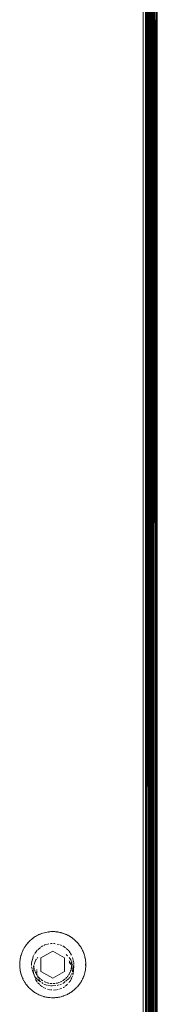
# Model space of a CAD drawing. Units: millimetres. Extents: x -4534 to 4839, y -3372 to 3829.
# Drawn here: x 2599 to 2628, y 1702 to 1910 of the extents above; entities that cross this region are included whole.
import ezdxf

# ---------------------------------------------------------------- set-up
doc = ezdxf.new("R2010")
doc.units = ezdxf.units.MM
doc.layers.add('Toestel 2D', color=7, linetype='Continuous', lineweight=20)

# ---------------------------------------------------------------- blocks, each defined once
blk = doc.blocks.new('1757')
at = {"color": 0}
for p, q in [((249.776, 0.184), (249.766, 32.364)), ((249.766, 32.364), (249.766, -31.971)), ((249.8, -0.846), (249.819, 32.381)), ((249.817, -31.941), (249.819, 32.381)), ((249.819, 32.381), (249.864, -32.004)), ((249.819, 32.381), (249.848, -31.998)), ((249.864, 32.396), (249.864, -32.004)), ((249.944, -32.03), (249.97, 32.432)), ((249.99, 32.438), (249.993, -5.086)), ((249.995, 32.44), (249.993, -5.086)), ((250.004, 32.443), (250.007, -8.718)), ((250.007, -8.718), (250.011, 32.445)), ((250.011, 32.445), (250.012, -32.053)), ((250.014, 32.446), (250.012, -32.053)), ((249.877, 31.636), (249.907, -32.018)), ((249.877, 31.636), (249.902, -32.016)), ((249.877, -31.618), (249.877, 31.636)), ((249.907, -32.018), (249.901, 29.375)), ((249.714, 27.396), (249.714, -27.004)), ((249.924, 25.778), (249.933, 0.196)), ((249.924, -25.385), (249.924, 25.778)), ((249.8, -0.846), (249.785, 25.247)), ((249.933, 0.196), (249.941, 23.392)), ((249.941, -22.999), (249.941, 23.392)), ((249.776, 0.184), (249.782, 20.74)), ((249.782, -20.354), (249.782, 20.74)), ((249.995, -32.047), (250, 1.752)), ((250.004, -32.051), (250, 1.752)), ((249.974, -32.04), (249.982, 1.39)), ((249.992, -32.046), (249.982, 1.39)), ((249.864, -32.004), (249.87, 0.224)), ((249.87, 0.224), (249.877, -31.618)), ((249.766, -31.971), (249.776, 0.184)), ((249.782, -20.354), (249.776, 0.184)), ((249.856, 0.196), (249.864, -32.004)), ((249.907, -32.018), (249.914, 0.196)), ((249.924, -25.385), (249.914, 0.196)), ((249.924, -25.385), (249.933, 0.196)), ((249.933, 0.196), (249.941, -22.999)), ((249.971, 0.196), (249.974, -32.04)), ((249.785, -25.255), (249.8, -0.846)), ((249.817, -31.941), (249.8, -0.846)), ((249.992, -32.046), (249.993, -5.086)), ((249.993, -5.086), (249.995, -32.047)), ((250.004, -32.051), (250.007, -8.718)), ((250.009, -32.052), (250.007, -8.718)), ((247.509, -19.156), (247.482, -19.169)), ((247.509, -19.156), (247.531, -19.146)), ((247.531, -19.146), (247.537, -19.144)), ((247.532, -19.15), (247.531, -19.146)), ((247.537, -19.144), (247.532, -19.15)), ((247.55, -19.138), (247.537, -19.144)), ((247.55, -19.138), (247.565, -19.133)), ((247.57, -19.131), (247.565, -19.133)), ((247.572, -19.135), (247.565, -19.133)), ((247.57, -19.131), (247.591, -19.124)), ((247.57, -19.131), (247.572, -19.135)), ((247.572, -19.135), (247.591, -19.124)), ((247.591, -19.124), (247.593, -19.123)), ((247.592, -19.128), (247.591, -19.124)), ((247.593, -19.123), (247.592, -19.128)), ((247.622, -19.115), (247.593, -19.123)), ((247.652, -19.108), (247.622, -19.115)), ((247.681, -19.102), (247.652, -19.108)), ((247.711, -19.098), (247.681, -19.102)), ((247.716, -19.097), (247.711, -19.098)), ((247.716, -19.101), (247.711, -19.098)), ((247.737, -19.095), (247.716, -19.097)), ((247.716, -19.097), (247.716, -19.101)), ((247.716, -19.101), (247.737, -19.099)), ((247.741, -19.094), (247.737, -19.099)), ((247.741, -19.094), (247.737, -19.095)), ((247.737, -19.095), (247.737, -19.099)), ((247.758, -19.093), (247.741, -19.094)), ((247.758, -19.093), (247.771, -19.092)), ((247.78, -19.092), (247.771, -19.092)), ((247.801, -19.092), (247.78, -19.092)), ((247.822, -19.092), (247.801, -19.092)), ((247.831, -19.092), (247.822, -19.092)), ((247.831, -19.092), (247.844, -19.093)), ((247.861, -19.094), (247.844, -19.093)), ((247.865, -19.095), (247.861, -19.094)), ((247.861, -19.094), (247.865, -19.099)), ((247.886, -19.097), (247.865, -19.095)), ((247.865, -19.095), (247.865, -19.099)), ((247.865, -19.099), (247.886, -19.101)), ((247.891, -19.098), (247.886, -19.097)), ((247.886, -19.097), (247.886, -19.101)), ((247.891, -19.098), (247.886, -19.101)), ((247.891, -19.098), (247.907, -19.1)), ((247.921, -19.102), (247.907, -19.1)), ((247.921, -19.102), (247.928, -19.103)), ((247.95, -19.108), (247.928, -19.103)), ((247.97, -19.113), (247.95, -19.108)), ((247.98, -19.115), (247.97, -19.113)), ((247.98, -19.115), (247.991, -19.118)), ((248.009, -19.123), (247.991, -19.118)), ((248.009, -19.123), (248.011, -19.124)), ((248.009, -19.123), (248.01, -19.128)), ((248.011, -19.124), (248.01, -19.128)), ((248.031, -19.131), (248.011, -19.124)), ((248.011, -19.124), (248.03, -19.135)), ((248.031, -19.131), (248.03, -19.135)), ((248.037, -19.133), (248.03, -19.135)), ((248.037, -19.133), (248.031, -19.131)), ((248.037, -19.133), (248.051, -19.138)), ((248.065, -19.144), (248.051, -19.138)), ((248.065, -19.144), (248.071, -19.146)), ((248.065, -19.144), (248.07, -19.15)), ((248.071, -19.146), (248.07, -19.15)), ((248.093, -19.156), (248.071, -19.146)), ((248.093, -19.156), (248.11, -19.164)), ((247.233, -19.383), (247.246, -19.365)), ((247.246, -19.365), (247.251, -19.359)), ((247.249, -19.367), (247.246, -19.365)), ((247.251, -19.359), (247.249, -19.367)), ((247.259, -19.348), (247.251, -19.359)), ((247.259, -19.348), (247.27, -19.335)), ((247.273, -19.332), (247.27, -19.335)), ((247.276, -19.335), (247.27, -19.335)), ((247.273, -19.332), (247.288, -19.316)), ((247.276, -19.335), (247.273, -19.332)), ((247.276, -19.335), (247.288, -19.316)), ((247.276, -19.335), (247.29, -19.319)), ((247.288, -19.316), (247.29, -19.313)), ((247.29, -19.319), (247.288, -19.316)), ((247.311, -19.292), (247.29, -19.313)), ((247.29, -19.313), (247.29, -19.319)), ((247.317, -19.286), (247.311, -19.292)), ((247.32, -19.289), (247.311, -19.292)), ((247.317, -19.286), (247.333, -19.271)), ((247.32, -19.289), (247.317, -19.286)), ((247.32, -19.289), (247.333, -19.271)), ((247.349, -19.257), (247.333, -19.271)), ((247.349, -19.257), (247.356, -19.251)), ((247.38, -19.233), (247.356, -19.251)), ((247.383, -19.231), (247.38, -19.233)), ((247.385, -19.234), (247.38, -19.233)), ((247.383, -19.231), (247.4, -19.218)), ((247.383, -19.231), (247.385, -19.234)), ((247.385, -19.234), (247.402, -19.221)), ((247.4, -19.218), (247.404, -19.215)), ((247.402, -19.221), (247.4, -19.218)), ((247.404, -19.215), (247.402, -19.221)), ((247.418, -19.206), (247.404, -19.215)), ((247.418, -19.206), (247.429, -19.198)), ((247.436, -19.195), (247.429, -19.198)), ((247.438, -19.198), (247.429, -19.198)), ((247.436, -19.195), (247.455, -19.183)), ((247.438, -19.198), (247.436, -19.195)), ((247.438, -19.198), (247.455, -19.183)), ((247.482, -19.169), (247.455, -19.183)), ((247.634, -19.374), (247.68, -19.363)), ((247.694, -19.36), (247.72, -19.354)), ((247.747, -19.348), (247.767, -19.343)), ((247.767, -19.343), (247.787, -19.343)), ((247.815, -19.343), (247.835, -19.343)), ((247.835, -19.343), (247.855, -19.348)), ((247.895, -19.357), (247.935, -19.366)), ((248.12, -19.169), (248.11, -19.164)), ((248.12, -19.169), (248.129, -19.174)), ((248.148, -19.184), (248.129, -19.174)), ((248.148, -19.184), (248.166, -19.195)), ((248.148, -19.184), (248.164, -19.198)), ((248.166, -19.195), (248.164, -19.198)), ((248.172, -19.198), (248.164, -19.198)), ((248.172, -19.198), (248.166, -19.195)), ((248.198, -19.215), (248.172, -19.198)), ((248.198, -19.215), (248.202, -19.218)), ((248.198, -19.215), (248.2, -19.221)), ((248.202, -19.218), (248.2, -19.221)), ((248.219, -19.231), (248.202, -19.218)), ((248.202, -19.218), (248.217, -19.234)), ((248.219, -19.231), (248.217, -19.234)), ((248.222, -19.233), (248.217, -19.234)), ((248.222, -19.233), (248.219, -19.231)), ((248.222, -19.233), (248.236, -19.244)), ((248.246, -19.251), (248.236, -19.244)), ((248.246, -19.251), (248.269, -19.271)), ((248.269, -19.271), (248.285, -19.286)), ((248.269, -19.271), (248.282, -19.289)), ((248.285, -19.286), (248.282, -19.289)), ((248.291, -19.292), (248.282, -19.289)), ((248.291, -19.292), (248.285, -19.286)), ((248.291, -19.292), (248.3, -19.301)), ((248.312, -19.313), (248.3, -19.301)), ((248.312, -19.313), (248.315, -19.316)), ((248.312, -19.313), (248.312, -19.319)), ((248.315, -19.316), (248.312, -19.319)), ((248.329, -19.332), (248.315, -19.316)), ((248.329, -19.332), (248.326, -19.335)), ((248.332, -19.335), (248.326, -19.335)), ((248.329, -19.332), (248.332, -19.335)), ((248.332, -19.335), (248.343, -19.348)), ((248.351, -19.359), (248.343, -19.348)), ((248.351, -19.359), (248.356, -19.365)), ((248.351, -19.359), (248.353, -19.367)), ((248.356, -19.365), (248.353, -19.367)), ((248.369, -19.383), (248.356, -19.365)), ((247.13, -19.592), (247.137, -19.57)), ((247.144, -19.551), (247.137, -19.57)), ((247.144, -19.551), (247.147, -19.541)), ((247.147, -19.541), (247.159, -19.513)), ((247.159, -19.513), (247.168, -19.492)), ((247.168, -19.492), (247.171, -19.486)), ((247.172, -19.494), (247.168, -19.492)), ((247.178, -19.473), (247.171, -19.486)), ((247.171, -19.486), (247.172, -19.494)), ((247.178, -19.473), (247.185, -19.459)), ((247.188, -19.454), (247.185, -19.459)), ((247.191, -19.456), (247.185, -19.459)), ((247.188, -19.454), (247.198, -19.436)), ((247.191, -19.456), (247.188, -19.454)), ((247.191, -19.456), (247.198, -19.436)), ((247.198, -19.436), (247.2, -19.433)), ((247.202, -19.438), (247.198, -19.436)), ((247.21, -19.417), (247.2, -19.433)), ((247.2, -19.433), (247.202, -19.438)), ((247.21, -19.417), (247.216, -19.408)), ((247.221, -19.4), (247.216, -19.408)), ((247.221, -19.4), (247.233, -19.383)), ((247.425, -19.554), (247.455, -19.504)), ((247.455, -19.504), (247.473, -19.488)), ((247.483, -19.479), (247.545, -19.425)), ((247.551, -19.647), (247.801, -19.503)), ((247.555, -19.416), (247.558, -19.413)), ((247.558, -19.413), (247.591, -19.396)), ((247.615, -19.384), (247.634, -19.374)), ((247.801, -19.503), (248.051, -19.647)), ((247.962, -19.372), (247.968, -19.374)), ((247.968, -19.374), (247.987, -19.384)), ((248.011, -19.396), (248.044, -19.413)), ((248.044, -19.413), (248.068, -19.434)), ((248.083, -19.575), (248.087, -19.578)), ((248.088, -19.452), (248.119, -19.479)), ((248.129, -19.488), (248.139, -19.497)), ((248.149, -19.507), (248.198, -19.589)), ((248.369, -19.383), (248.381, -19.4)), ((248.386, -19.408), (248.381, -19.4)), ((248.386, -19.408), (248.392, -19.417)), ((248.402, -19.433), (248.392, -19.417)), ((248.402, -19.433), (248.4, -19.438)), ((248.404, -19.436), (248.4, -19.438)), ((248.4, -19.438), (248.411, -19.456)), ((248.402, -19.433), (248.404, -19.436)), ((248.414, -19.454), (248.404, -19.436)), ((248.414, -19.454), (248.411, -19.456)), ((248.417, -19.459), (248.411, -19.456)), ((248.417, -19.459), (248.414, -19.454)), ((248.417, -19.459), (248.424, -19.473)), ((248.431, -19.486), (248.424, -19.473)), ((248.431, -19.486), (248.43, -19.494)), ((248.434, -19.492), (248.43, -19.494)), ((248.43, -19.494), (248.443, -19.513)), ((248.431, -19.486), (248.434, -19.492)), ((248.443, -19.513), (248.434, -19.492)), ((248.443, -19.513), (248.451, -19.531)), ((248.455, -19.541), (248.451, -19.531)), ((248.455, -19.541), (248.458, -19.551)), ((248.465, -19.57), (248.458, -19.551)), ((248.465, -19.57), (248.472, -19.592)), ((247.102, -19.76), (247.101, -19.772)), ((247.101, -19.777), (247.101, -19.772)), ((247.101, -19.781), (247.101, -19.777)), ((247.101, -19.777), (247.105, -19.781)), ((247.101, -19.802), (247.101, -19.781)), ((247.105, -19.781), (247.101, -19.781)), ((247.103, -19.738), (247.102, -19.747)), ((247.102, -19.75), (247.102, -19.747)), ((247.102, -19.76), (247.102, -19.75)), ((247.103, -19.738), (247.105, -19.717)), ((247.108, -19.696), (247.105, -19.717)), ((247.108, -19.696), (247.109, -19.687)), ((247.111, -19.675), (247.109, -19.687)), ((247.111, -19.675), (247.114, -19.657)), ((247.115, -19.654), (247.114, -19.657)), ((247.119, -19.655), (247.114, -19.657)), ((247.115, -19.654), (247.119, -19.633)), ((247.119, -19.655), (247.115, -19.654)), ((247.119, -19.633), (247.12, -19.628)), ((247.123, -19.634), (247.119, -19.633)), ((247.119, -19.655), (247.119, -19.633)), ((247.124, -19.612), (247.12, -19.628)), ((247.12, -19.628), (247.123, -19.634)), ((247.124, -19.612), (247.128, -19.599)), ((247.13, -19.592), (247.128, -19.599)), ((247.353, -19.753), (247.365, -19.704)), ((247.353, -19.812), (247.353, -19.753)), ((247.366, -19.7), (247.368, -19.691)), ((247.369, -19.687), (247.385, -19.621)), ((247.385, -19.621), (247.39, -19.612)), ((247.397, -19.6), (247.398, -19.598)), ((247.406, -19.586), (247.411, -19.577)), ((247.407, -19.786), (247.415, -19.758)), ((247.415, -19.758), (247.446, -19.691)), ((247.446, -19.691), (247.456, -19.677)), ((247.469, -19.659), (247.488, -19.632)), ((247.551, -19.936), (247.551, -19.647)), ((248.051, -19.647), (248.051, -19.936)), ((248.087, -19.578), (248.115, -19.606)), ((248.121, -19.612), (248.123, -19.614)), ((248.145, -19.709), (248.177, -19.76)), ((248.145, -19.729), (248.173, -19.768)), ((248.147, -19.641), (248.182, -19.691)), ((248.173, -19.768), (248.185, -19.795)), ((248.177, -19.76), (248.187, -19.786)), ((248.182, -19.691), (248.192, -19.713)), ((248.196, -19.727), (248.198, -19.725)), ((248.197, -19.735), (248.196, -19.727)), ((248.197, -19.738), (248.197, -19.735)), ((248.198, -19.725), (248.209, -19.748)), ((248.2, -19.758), (248.199, -19.749)), ((248.2, -19.758), (248.201, -19.773)), ((248.201, -19.78), (248.201, -19.773)), ((248.201, -19.78), (248.201, -19.786)), ((248.217, -19.773), (248.232, -19.83)), ((248.221, -19.638), (248.249, -19.753)), ((248.249, -19.753), (248.249, -19.785)), ((248.474, -19.599), (248.472, -19.592)), ((248.474, -19.599), (248.478, -19.612)), ((248.481, -19.628), (248.478, -19.612)), ((248.481, -19.628), (248.479, -19.634)), ((248.483, -19.633), (248.479, -19.634)), ((248.481, -19.628), (248.483, -19.633)), ((248.487, -19.654), (248.483, -19.633)), ((248.483, -19.633), (248.483, -19.655)), ((248.487, -19.654), (248.483, -19.655)), ((248.488, -19.657), (248.483, -19.655)), ((248.488, -19.657), (248.487, -19.654)), ((248.488, -19.657), (248.491, -19.675)), ((248.493, -19.687), (248.491, -19.675)), ((248.493, -19.687), (248.494, -19.696)), ((248.497, -19.717), (248.494, -19.696)), ((248.497, -19.717), (248.499, -19.738)), ((248.501, -19.777), (248.497, -19.781)), ((248.501, -19.781), (248.497, -19.781)), ((248.497, -19.781), (248.497, -19.802)), ((248.499, -19.747), (248.499, -19.738)), ((248.499, -19.747), (248.5, -19.76)), ((248.501, -19.777), (248.5, -19.76)), ((248.501, -19.777), (248.501, -19.781)), ((248.501, -19.781), (248.501, -19.802)), ((247.105, -19.802), (247.101, -19.807)), ((247.101, -19.807), (247.101, -19.802)), ((247.105, -19.802), (247.101, -19.802)), ((247.101, -19.812), (247.101, -19.807)), ((247.102, -19.824), (247.101, -19.812)), ((247.102, -19.833), (247.102, -19.824)), ((247.102, -19.837), (247.102, -19.833)), ((247.105, -19.867), (247.102, -19.837)), ((247.108, -19.888), (247.105, -19.867)), ((247.109, -19.897), (247.108, -19.888)), ((247.111, -19.909), (247.109, -19.897)), ((247.114, -19.926), (247.111, -19.909)), ((247.115, -19.93), (247.114, -19.926)), ((247.119, -19.929), (247.114, -19.926)), ((247.119, -19.929), (247.115, -19.93)), ((247.119, -19.951), (247.115, -19.93)), ((247.123, -19.95), (247.119, -19.951)), ((247.12, -19.956), (247.119, -19.951)), ((247.123, -19.95), (247.12, -19.956)), ((247.124, -19.971), (247.12, -19.956)), ((247.128, -19.985), (247.124, -19.971)), ((247.13, -19.992), (247.128, -19.985)), ((247.137, -20.014), (247.13, -19.992)), ((247.354, -19.84), (247.363, -19.88)), ((247.368, -19.904), (247.376, -19.939)), ((247.376, -19.939), (247.395, -19.977)), ((247.389, -19.904), (247.392, -19.874)), ((247.395, -19.977), (247.389, -19.904)), ((247.394, -19.848), (247.395, -19.83)), ((247.395, -19.83), (247.402, -19.826)), ((247.397, -19.983), (247.395, -19.977)), ((247.402, -19.818), (247.401, -19.81)), ((247.402, -19.826), (247.402, -19.818)), ((247.403, -19.834), (247.402, -19.826)), ((247.403, -19.834), (247.405, -19.847)), ((247.403, -19.991), (247.409, -20.002)), ((247.408, -19.864), (247.407, -19.859)), ((247.408, -19.864), (247.409, -19.871)), ((247.411, -19.882), (247.414, -19.893)), ((247.418, -19.908), (247.421, -19.915)), ((247.423, -19.923), (247.421, -19.915)), ((247.423, -19.923), (247.428, -19.937)), ((247.434, -19.951), (247.428, -19.937)), ((247.437, -19.958), (247.434, -19.951)), ((247.44, -19.965), (247.437, -19.958)), ((247.44, -19.965), (247.447, -19.978)), ((247.451, -19.985), (247.447, -19.978)), ((247.465, -19.91), (247.467, -19.896)), ((247.465, -19.915), (247.465, -19.91)), ((247.466, -19.937), (247.465, -19.926)), ((247.467, -19.975), (247.466, -19.942)), ((247.801, -20.08), (247.551, -19.936)), ((248.051, -19.936), (247.801, -20.08)), ((248.147, -19.992), (248.144, -19.998)), ((248.155, -19.978), (248.147, -19.992)), ((248.155, -19.978), (248.157, -19.974)), ((248.165, -19.958), (248.162, -19.963)), ((248.168, -19.951), (248.165, -19.958)), ((248.174, -19.937), (248.168, -19.951)), ((248.174, -19.937), (248.179, -19.923)), ((248.181, -19.915), (248.179, -19.923)), ((248.184, -19.908), (248.181, -19.915)), ((248.188, -19.893), (248.184, -19.908)), ((248.188, -19.893), (248.191, -19.879)), ((248.193, -19.871), (248.191, -19.879)), ((248.192, -19.81), (248.197, -19.81)), ((248.194, -19.864), (248.193, -19.871)), ((248.195, -19.859), (248.194, -19.864)), ((248.197, -19.81), (248.2, -19.818)), ((248.197, -19.847), (248.199, -19.834)), ((248.197, -19.994), (248.201, -19.986)), ((248.2, -19.826), (248.199, -19.834)), ((248.2, -19.81), (248.2, -19.818)), ((248.2, -19.818), (248.2, -19.826)), ((248.2, -19.818), (248.201, -19.821)), ((248.203, -19.982), (248.21, -19.97)), ((248.204, -19.835), (248.208, -19.843)), ((248.208, -19.843), (248.209, -19.848)), ((248.213, -19.862), (248.211, -19.869)), ((248.211, -19.869), (248.214, -19.883)), ((248.211, -19.869), (248.218, -19.881)), ((248.215, -19.902), (248.217, -19.944)), ((248.222, -19.897), (248.229, -19.923)), ((248.223, -19.946), (248.226, -19.939)), ((248.223, -20.013), (248.232, -19.977)), ((248.226, -19.939), (248.229, -19.923)), ((248.229, -19.923), (248.238, -19.888)), ((248.238, -19.888), (248.232, -19.83)), ((248.232, -19.977), (248.239, -19.904)), ((248.238, -19.888), (248.249, -19.839)), ((248.239, -19.904), (248.238, -19.888)), ((248.249, -19.812), (248.249, -19.839)), ((248.472, -19.992), (248.465, -20.014)), ((248.474, -19.985), (248.472, -19.992)), ((248.474, -19.985), (248.478, -19.971)), ((248.481, -19.956), (248.478, -19.971)), ((248.487, -19.93), (248.479, -19.95)), ((248.481, -19.956), (248.479, -19.95)), ((248.483, -19.951), (248.479, -19.95)), ((248.483, -19.951), (248.481, -19.956)), ((248.488, -19.926), (248.483, -19.929)), ((248.487, -19.93), (248.483, -19.929)), ((248.487, -19.93), (248.483, -19.951)), ((248.488, -19.926), (248.487, -19.93)), ((248.491, -19.909), (248.488, -19.926)), ((248.493, -19.897), (248.491, -19.909)), ((248.494, -19.888), (248.493, -19.897)), ((248.497, -19.867), (248.494, -19.888)), ((248.501, -19.807), (248.497, -19.802)), ((248.501, -19.802), (248.497, -19.802)), ((248.499, -19.845), (248.497, -19.867)), ((248.499, -19.837), (248.5, -19.824)), ((248.499, -19.837), (248.499, -19.845)), ((248.501, -19.807), (248.5, -19.824)), ((248.501, -19.802), (248.501, -19.807)), ((247.144, -20.032), (247.137, -20.014)), ((247.149, -20.047), (247.144, -20.032)), ((247.151, -20.052), (247.149, -20.047)), ((247.159, -20.07), (247.151, -20.052)), ((247.168, -20.091), (247.159, -20.07)), ((247.172, -20.09), (247.159, -20.07)), ((247.172, -20.09), (247.168, -20.091)), ((247.171, -20.097), (247.168, -20.091)), ((247.172, -20.09), (247.171, -20.097)), ((247.178, -20.111), (247.171, -20.097)), ((247.185, -20.124), (247.178, -20.111)), ((247.188, -20.129), (247.185, -20.124)), ((247.191, -20.127), (247.185, -20.124)), ((247.191, -20.127), (247.188, -20.129)), ((247.198, -20.148), (247.188, -20.129)), ((247.202, -20.146), (247.198, -20.148)), ((247.2, -20.15), (247.198, -20.148)), ((247.202, -20.146), (247.2, -20.15)), ((247.21, -20.166), (247.2, -20.15)), ((247.216, -20.176), (247.21, -20.166)), ((247.221, -20.184), (247.216, -20.176)), ((247.233, -20.201), (247.221, -20.184)), ((247.246, -20.219), (247.233, -20.201)), ((247.249, -20.216), (247.233, -20.201)), ((247.412, -20.038), (247.404, -20.01)), ((247.411, -20.006), (247.418, -20.018)), ((247.418, -20.057), (247.416, -20.051)), ((247.43, -20.042), (247.439, -20.06)), ((247.446, -20.116), (247.435, -20.092)), ((247.439, -20.06), (247.472, -20.096)), ((247.474, -20.156), (247.446, -20.116)), ((247.457, -19.995), (247.458, -19.998)), ((247.463, -20.006), (247.458, -19.998)), ((247.463, -20.006), (247.47, -20.016)), ((247.475, -20.012), (247.472, -20)), ((247.48, -20.03), (247.477, -20.026)), ((247.48, -20.03), (247.483, -20.035)), ((247.48, -20.039), (247.483, -20.035)), ((247.481, -20.106), (247.497, -20.123)), ((247.488, -20.177), (247.483, -20.169)), ((247.495, -20.077), (247.485, -20.051)), ((247.525, -20.213), (247.488, -20.177)), ((247.491, -20.045), (247.499, -20.054)), ((247.497, -20.123), (247.535, -20.149)), ((247.509, -20.065), (247.499, -20.054)), ((247.535, -20.149), (247.505, -20.101)), ((247.509, -20.065), (247.514, -20.071)), ((247.519, -20.076), (247.514, -20.071)), ((247.519, -20.076), (247.531, -20.086)), ((247.542, -20.097), (247.531, -20.086)), ((247.535, -20.149), (247.546, -20.156)), ((247.554, -20.106), (247.566, -20.115)), ((247.578, -20.124), (247.566, -20.115)), ((247.569, -20.172), (247.591, -20.187)), ((247.585, -20.128), (247.578, -20.124)), ((247.591, -20.132), (247.585, -20.128)), ((247.615, -20.201), (247.674, -20.224)), ((247.631, -20.154), (247.624, -20.151)), ((247.631, -20.154), (247.645, -20.16)), ((247.659, -20.166), (247.645, -20.16)), ((247.659, -20.166), (247.667, -20.169)), ((247.669, -20.169), (247.667, -20.169)), ((247.681, -20.173), (247.688, -20.176)), ((247.703, -20.18), (247.688, -20.176)), ((247.703, -20.18), (247.71, -20.181)), ((247.716, -20.183), (247.71, -20.181)), ((247.748, -20.188), (247.74, -20.187)), ((247.755, -20.189), (247.748, -20.188)), ((247.758, -20.189), (247.755, -20.189)), ((247.763, -20.19), (247.758, -20.189)), ((247.763, -20.19), (247.778, -20.191)), ((247.778, -20.191), (247.789, -20.192)), ((247.824, -20.191), (247.813, -20.191)), ((247.824, -20.191), (247.839, -20.19)), ((247.844, -20.189), (247.839, -20.19)), ((247.847, -20.189), (247.844, -20.189)), ((247.85, -20.189), (247.847, -20.189)), ((247.874, -20.185), (247.884, -20.183)), ((247.892, -20.181), (247.884, -20.183)), ((247.899, -20.18), (247.892, -20.181)), ((247.914, -20.176), (247.899, -20.18)), ((247.914, -20.176), (247.928, -20.171)), ((247.935, -20.169), (247.928, -20.171)), ((247.943, -20.166), (247.935, -20.169)), ((247.961, -20.21), (247.987, -20.201)), ((247.967, -20.156), (247.971, -20.154)), ((247.977, -20.151), (247.971, -20.154)), ((247.984, -20.147), (247.977, -20.151)), ((247.998, -20.14), (247.984, -20.147)), ((248.017, -20.128), (248.011, -20.132)), ((248.012, -20.189), (248.037, -20.175)), ((248.024, -20.124), (248.017, -20.128)), ((248.036, -20.115), (248.024, -20.124)), ((248.036, -20.115), (248.048, -20.106)), ((248.037, -20.175), (248.067, -20.149)), ((248.054, -20.101), (248.048, -20.106)), ((248.06, -20.097), (248.054, -20.101)), ((248.068, -20.089), (248.06, -20.097)), ((248.075, -20.143), (248.14, -20.087)), ((248.077, -20.081), (248.082, -20.076)), ((248.085, -20.073), (248.082, -20.076)), ((248.088, -20.071), (248.085, -20.073)), ((248.093, -20.065), (248.088, -20.071)), ((248.103, -20.054), (248.093, -20.065)), ((248.103, -20.054), (248.113, -20.042)), ((248.118, -20.036), (248.113, -20.042)), ((248.122, -20.03), (248.118, -20.036)), ((248.131, -20.018), (248.122, -20.03)), ((248.132, -20.184), (248.134, -20.182)), ((248.144, -19.998), (248.14, -20.005)), ((248.143, -20.172), (248.145, -20.169)), ((248.149, -20.077), (248.163, -20.06)), ((248.152, -20.159), (248.158, -20.15)), ((248.161, -20.146), (248.181, -20.117)), ((248.163, -20.06), (248.191, -20.006)), ((248.186, -20.107), (248.203, -20.071)), ((248.206, -20.066), (248.213, -20.049)), ((248.213, -20.049), (248.218, -20.032)), ((248.369, -20.201), (248.353, -20.216)), ((248.369, -20.201), (248.356, -20.219)), ((248.381, -20.184), (248.369, -20.201)), ((248.386, -20.176), (248.381, -20.184)), ((248.392, -20.166), (248.386, -20.176)), ((248.402, -20.15), (248.392, -20.166)), ((248.402, -20.15), (248.4, -20.146)), ((248.404, -20.148), (248.4, -20.146)), ((248.404, -20.148), (248.402, -20.15)), ((248.414, -20.129), (248.404, -20.148)), ((248.417, -20.124), (248.411, -20.127)), ((248.414, -20.129), (248.411, -20.127)), ((248.417, -20.124), (248.414, -20.129)), ((248.417, -20.124), (248.424, -20.111)), ((248.431, -20.097), (248.424, -20.111)), ((248.443, -20.07), (248.43, -20.09)), ((248.431, -20.097), (248.43, -20.09)), ((248.434, -20.091), (248.43, -20.09)), ((248.434, -20.091), (248.431, -20.097)), ((248.443, -20.07), (248.434, -20.091)), ((248.451, -20.052), (248.443, -20.07)), ((248.455, -20.042), (248.451, -20.052)), ((248.458, -20.032), (248.455, -20.042)), ((248.465, -20.014), (248.458, -20.032)), ((247.249, -20.216), (247.246, -20.219)), ((247.251, -20.225), (247.246, -20.219)), ((247.249, -20.216), (247.251, -20.225)), ((247.259, -20.235), (247.251, -20.225)), ((247.27, -20.248), (247.259, -20.235)), ((247.273, -20.252), (247.27, -20.248)), ((247.276, -20.249), (247.27, -20.248)), ((247.276, -20.249), (247.273, -20.252)), ((247.287, -20.267), (247.273, -20.252)), ((247.29, -20.265), (247.287, -20.267)), ((247.29, -20.271), (247.287, -20.267)), ((247.29, -20.265), (247.29, -20.271)), ((247.29, -20.271), (247.311, -20.292)), ((247.317, -20.298), (247.311, -20.292)), ((247.32, -20.295), (247.311, -20.292)), ((247.32, -20.295), (247.317, -20.298)), ((247.333, -20.313), (247.317, -20.298)), ((247.349, -20.326), (247.333, -20.313)), ((247.356, -20.332), (247.349, -20.326)), ((247.366, -20.34), (247.356, -20.332)), ((247.38, -20.351), (247.366, -20.34)), ((247.385, -20.35), (247.38, -20.351)), ((247.383, -20.353), (247.38, -20.351)), ((247.385, -20.35), (247.383, -20.353)), ((247.4, -20.366), (247.383, -20.353)), ((247.402, -20.362), (247.383, -20.353)), ((247.402, -20.362), (247.4, -20.366)), ((247.404, -20.369), (247.4, -20.366)), ((247.402, -20.362), (247.404, -20.369)), ((247.418, -20.377), (247.404, -20.369)), ((247.429, -20.385), (247.418, -20.377)), ((247.436, -20.389), (247.429, -20.385)), ((247.438, -20.385), (247.429, -20.385)), ((247.438, -20.385), (247.436, -20.389)), ((247.455, -20.4), (247.436, -20.389)), ((247.473, -20.41), (247.455, -20.4)), ((247.541, -20.229), (247.536, -20.225)), ((247.587, -20.262), (247.541, -20.229)), ((247.615, -20.278), (247.601, -20.272)), ((247.658, -20.298), (247.629, -20.285)), ((247.674, -20.224), (247.679, -20.224)), ((247.736, -20.321), (247.689, -20.308)), ((247.693, -20.226), (247.747, -20.235)), ((247.785, -20.326), (247.752, -20.323)), ((247.76, -20.237), (247.792, -20.242)), ((247.792, -20.242), (247.869, -20.233)), ((247.817, -20.328), (247.866, -20.324)), ((247.883, -20.323), (247.888, -20.322)), ((247.888, -20.322), (247.914, -20.315)), ((247.896, -20.23), (247.911, -20.228)), ((247.911, -20.228), (247.936, -20.219)), ((247.946, -20.307), (247.959, -20.303)), ((247.959, -20.303), (247.991, -20.288)), ((248.021, -20.274), (248.026, -20.272)), ((248.026, -20.272), (248.048, -20.257)), ((248.061, -20.248), (248.087, -20.229)), ((248.087, -20.229), (248.11, -20.206)), ((248.147, -20.4), (248.129, -20.41)), ((248.166, -20.389), (248.147, -20.4)), ((248.166, -20.389), (248.164, -20.385)), ((248.172, -20.385), (248.164, -20.385)), ((248.172, -20.385), (248.166, -20.389)), ((248.184, -20.377), (248.172, -20.385)), ((248.198, -20.369), (248.184, -20.377)), ((248.198, -20.369), (248.2, -20.362)), ((248.202, -20.366), (248.198, -20.369)), ((248.202, -20.366), (248.2, -20.362)), ((248.219, -20.353), (248.202, -20.366)), ((248.219, -20.353), (248.217, -20.35)), ((248.222, -20.351), (248.217, -20.35)), ((248.222, -20.351), (248.219, -20.353)), ((248.236, -20.34), (248.222, -20.351)), ((248.246, -20.332), (248.236, -20.34)), ((248.246, -20.332), (248.253, -20.326)), ((248.269, -20.313), (248.253, -20.326)), ((248.285, -20.298), (248.269, -20.313)), ((248.291, -20.292), (248.282, -20.295)), ((248.285, -20.298), (248.282, -20.295)), ((248.291, -20.292), (248.285, -20.298)), ((248.3, -20.283), (248.291, -20.292)), ((248.312, -20.271), (248.3, -20.283)), ((248.329, -20.252), (248.312, -20.265)), ((248.312, -20.271), (248.312, -20.265)), ((248.314, -20.268), (248.312, -20.265)), ((248.314, -20.268), (248.312, -20.271)), ((248.329, -20.252), (248.314, -20.268)), ((248.332, -20.248), (248.326, -20.249)), ((248.329, -20.252), (248.326, -20.249)), ((248.332, -20.248), (248.329, -20.252)), ((248.343, -20.235), (248.332, -20.248)), ((248.351, -20.225), (248.343, -20.235)), ((248.351, -20.225), (248.353, -20.216)), ((248.356, -20.219), (248.351, -20.225)), ((248.356, -20.219), (248.353, -20.216)), ((249.782, -20.354), (249.785, -25.255)), ((247.482, -20.415), (247.473, -20.41)), ((247.482, -20.415), (247.509, -20.428)), ((247.531, -20.437), (247.509, -20.428)), ((247.532, -20.434), (247.509, -20.428)), ((247.532, -20.434), (247.531, -20.437)), ((247.537, -20.44), (247.531, -20.437)), ((247.532, -20.434), (247.537, -20.44)), ((247.537, -20.44), (247.565, -20.451)), ((247.572, -20.449), (247.565, -20.451)), ((247.57, -20.453), (247.565, -20.451)), ((247.572, -20.449), (247.57, -20.453)), ((247.591, -20.459), (247.57, -20.453)), ((247.592, -20.456), (247.57, -20.453)), ((247.592, -20.456), (247.591, -20.459)), ((247.593, -20.46), (247.591, -20.459)), ((247.592, -20.456), (247.593, -20.46)), ((247.611, -20.466), (247.593, -20.46)), ((247.622, -20.469), (247.611, -20.466)), ((247.632, -20.471), (247.622, -20.469)), ((247.652, -20.476), (247.632, -20.471)), ((247.674, -20.48), (247.652, -20.476)), ((247.681, -20.481), (247.674, -20.48)), ((247.695, -20.484), (247.681, -20.481)), ((247.711, -20.486), (247.695, -20.484)), ((247.716, -20.483), (247.711, -20.486)), ((247.716, -20.487), (247.711, -20.486)), ((247.716, -20.483), (247.716, -20.487)), ((247.737, -20.489), (247.716, -20.487)), ((247.737, -20.485), (247.737, -20.489)), ((247.741, -20.489), (247.737, -20.485)), ((247.741, -20.489), (247.737, -20.489)), ((247.741, -20.489), (247.771, -20.491)), ((247.78, -20.491), (247.771, -20.491)), ((247.78, -20.491), (247.801, -20.492)), ((247.801, -20.492), (247.822, -20.491)), ((247.831, -20.491), (247.822, -20.491)), ((247.831, -20.491), (247.844, -20.49)), ((247.861, -20.489), (247.844, -20.49)), ((247.861, -20.489), (247.865, -20.485)), ((247.865, -20.489), (247.861, -20.489)), ((247.865, -20.489), (247.865, -20.485)), ((247.886, -20.486), (247.865, -20.489)), ((247.886, -20.486), (247.886, -20.483)), ((247.891, -20.486), (247.886, -20.483)), ((247.891, -20.486), (247.886, -20.486)), ((247.907, -20.484), (247.891, -20.486)), ((247.921, -20.481), (247.907, -20.484)), ((247.928, -20.48), (247.921, -20.481)), ((247.949, -20.476), (247.928, -20.48)), ((247.98, -20.469), (247.949, -20.476)), ((247.991, -20.466), (247.98, -20.469)), ((247.991, -20.466), (248.005, -20.461)), ((248.009, -20.46), (248.005, -20.461)), ((248.009, -20.46), (248.01, -20.456)), ((248.011, -20.459), (248.009, -20.46)), ((248.011, -20.459), (248.01, -20.456)), ((248.019, -20.457), (248.01, -20.456)), ((248.019, -20.457), (248.011, -20.459)), ((248.031, -20.453), (248.019, -20.457)), ((248.031, -20.453), (248.03, -20.449)), ((248.037, -20.451), (248.03, -20.449)), ((248.037, -20.451), (248.031, -20.453)), ((248.051, -20.445), (248.037, -20.451)), ((248.065, -20.44), (248.051, -20.445)), ((248.065, -20.44), (248.07, -20.434)), ((248.071, -20.437), (248.065, -20.44)), ((248.093, -20.428), (248.07, -20.434)), ((248.071, -20.437), (248.07, -20.434)), ((248.093, -20.428), (248.071, -20.437)), ((248.11, -20.42), (248.093, -20.428)), ((248.12, -20.415), (248.11, -20.42)), ((248.12, -20.415), (248.129, -20.41))]:
    blk.add_line(p, q, dxfattribs=at)
blk = doc.blocks.new('VPL-06-1757')
at = {"layer": 'Toestel 2D', "xscale": 10, "yscale": 10, "zscale": 10}
blk.add_blockref('1757', (127.61, 1907.83), dxfattribs=at)

msp = doc.modelspace()

# ---------------------------------------------------------------- block references
msp.add_blockref('VPL-06-1757', (0, 0))

doc.saveas('drawing.dxf')
